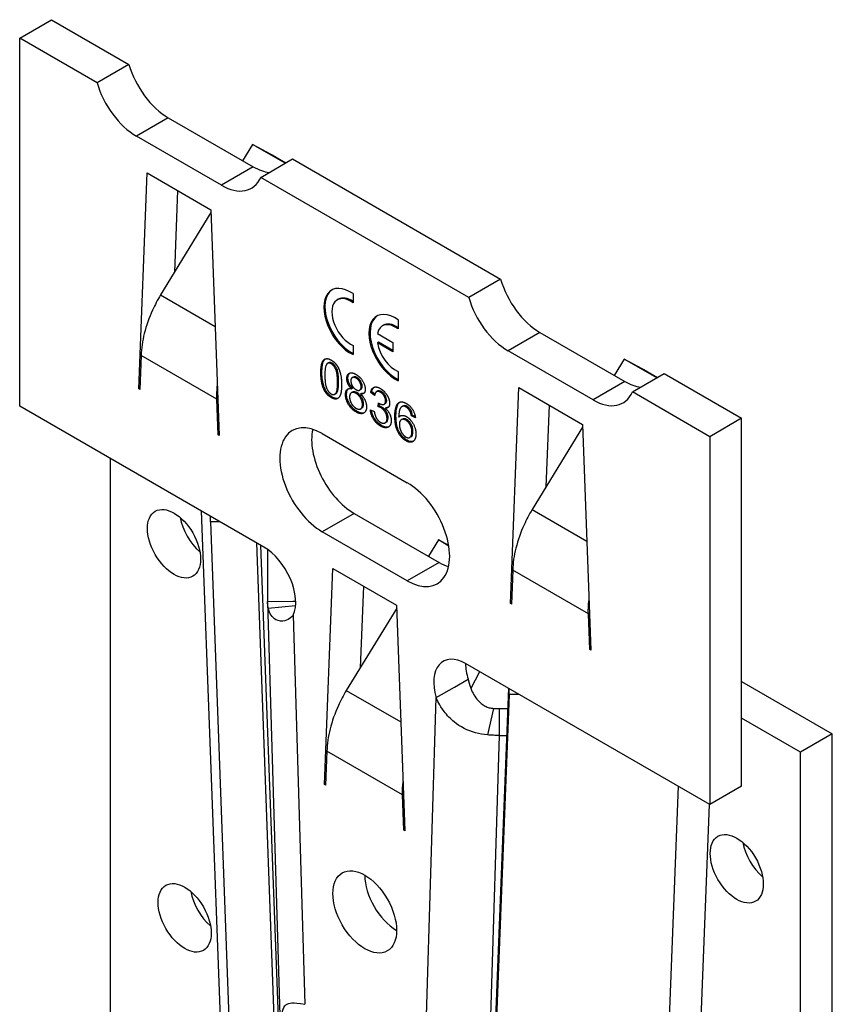
# Model space of a CAD drawing. Units: millimetres. Extents: x -84 to 126, y -169 to 182.
# Drawn here: x 71 to 126, y -105 to -39 of the extents above; entities that cross this region are included whole.
import ezdxf

# ---------------------------------------------------------------- set-up
doc = ezdxf.new("R2010")
doc.units = ezdxf.units.MM

# ---------------------------------------------------------------- blocks, each defined once
blk = doc.blocks.new('ETSN130-ISO')
for p, q in [((-27.114, 63.954), (-24.993, 65.179)), ((-24.993, 65.179), (-19.837, 62.202)), ((-27.114, 39.459), (-27.114, 63.954)), ((-21.958, 60.977), (-27.114, 63.954)), ((-19.837, 62.202), (-21.958, 60.977)), ((-17.215, 58.647), (-19.336, 57.422)), ((-17.215, 58.647), (-11.558, 55.381)), ((-13.679, 54.156), (-19.336, 57.422)), ((-11.603, 56.873), (-12.266, 55.79)), ((-9.434, 55.621), (-11.603, 56.873)), ((-10.077, 56.052), (-11.603, 56.873)), ((-11.057, 54.684), (-8.936, 55.908)), ((-10.077, 56.052), (-9.382, 55.651)), ((-8.936, 55.908), (4.912, 47.913)), ((-11.558, 55.381), (-13.679, 54.156)), ((-19.185, 40.597), (-18.629, 54.973)), ((-18.629, 54.973), (-14.386, 52.523)), ((2.791, 46.688), (-11.057, 54.684)), ((-16.6, 53.801), (-16.81, 48.364)), ((-14.386, 52.523), (-13.83, 37.505)), ((-14.379, 52.337), (-17.733, 46.856)), ((4.912, 47.913), (2.791, 46.688)), ((-17.733, 46.856), (-14.099, 44.758)), ((-5.893, 46.568), (-5.963, 46.528)), ((-4.912, 46.941), (-4.912, 46.324)), ((-2.888, 44.833), (-2.958, 44.793)), ((-1.906, 45.206), (-1.906, 44.589)), ((-3.292, 44.281), (-2.26, 43.685)), ((7.534, 44.358), (5.413, 43.133)), ((7.534, 44.358), (13.191, 41.092)), ((-4.912, 43.496), (-4.912, 42.879)), ((-3.221, 43.709), (-3.292, 43.669)), ((-2.26, 43.073), (-3.292, 43.669)), ((-2.26, 43.154), (-3.221, 43.709)), ((-2.26, 43.685), (-2.26, 43.073)), ((-19.026, 42.825), (-19.114, 40.556)), ((-13.989, 39.917), (-19.026, 42.825)), ((11.07, 39.867), (5.413, 43.133)), ((-6.537, 42.339), (-6.607, 42.298)), ((-6.297, 42.312), (-6.367, 42.271)), ((13.146, 42.584), (12.483, 41.501)), ((15.315, 41.332), (13.146, 42.584)), ((14.671, 41.764), (13.146, 42.584)), ((-6.985, 41.707), (-7.056, 41.666)), ((-5.255, 41.328), (-5.326, 41.287)), ((-4.892, 41.39), (-4.963, 41.35)), ((-4.642, 41.359), (-4.713, 41.318)), ((-1.906, 41.761), (-1.906, 41.144)), ((13.692, 40.395), (15.813, 41.62)), ((14.671, 41.764), (15.367, 41.362)), ((15.813, 41.62), (20.969, 38.643)), ((-5.871, 41.064), (-5.942, 41.023)), ((-4.935, 40.645), (-5.006, 40.604)), ((-4.3, 40.771), (-4.37, 40.73)), ((5.564, 26.308), (6.12, 40.684)), ((6.12, 40.684), (10.363, 38.234)), ((13.191, 41.092), (11.07, 39.867)), ((-19.111, 40.639), (-19.185, 40.597)), ((-19.114, 40.556), (-19.185, 40.597)), ((-6.775, 40.589), (-6.846, 40.548)), ((-6.293, 40.059), (-6.364, 40.018)), ((-6.05, 40.286), (-6.121, 40.245)), ((-5.341, 40.259), (-5.412, 40.219)), ((-4.951, 40.386), (-5.022, 40.345)), ((-4.649, 40.349), (-4.72, 40.308)), ((-4.394, 40.559), (-4.465, 40.518)), ((-4.345, 40.304), (-4.416, 40.263)), ((-3.663, 40.405), (-3.733, 40.364)), ((-3.473, 40.16), (-3.733, 40.364)), ((-3.457, 40.243), (-3.663, 40.405)), ((-3.279, 40.454), (-3.35, 40.413)), ((-3.019, 40.422), (-3.09, 40.381)), ((18.848, 37.418), (13.692, 40.395)), ((-10.851, 30.069), (-27.114, 39.459)), ((-13.921, 39.956), (-13.989, 39.917)), ((-13.901, 37.546), (-13.989, 39.917)), ((-4.212, 39.595), (-4.283, 39.554)), ((-3.245, 39.42), (-3.218, 39.667)), ((-3.174, 39.46), (-3.245, 39.42)), ((-3.174, 39.46), (-3.156, 39.628)), ((-2.992, 39.389), (-3.062, 39.348)), ((-2.756, 39.625), (-2.827, 39.584)), ((-2.696, 39.35), (-2.766, 39.309)), ((-2.672, 39.838), (-2.742, 39.798)), ((-1.826, 39.699), (-1.897, 39.659)), ((-1.585, 39.456), (-1.656, 39.415)), ((-1.527, 39.48), (-1.597, 39.439)), ((-1.308, 39.434), (-1.379, 39.393)), ((8.149, 39.513), (7.938, 34.075)), ((-4.642, 39.106), (-4.713, 39.065)), ((-4.333, 39.312), (-4.404, 39.272)), ((-3.759, 39.205), (-3.499, 39.094)), ((-2.054, 38.799), (-2.125, 38.758)), ((-1.795, 38.765), (-1.866, 38.724)), ((-1.047, 39.154), (-1.117, 39.113)), ((-0.948, 38.838), (-1.019, 38.797)), ((-0.76, 38.672), (-1.019, 38.797)), ((-0.771, 38.752), (-0.948, 38.838)), ((-3.014, 38.166), (-3.085, 38.125)), ((-2.704, 38.38), (-2.775, 38.339)), ((-2.576, 38.673), (-2.647, 38.632)), ((-1.626, 38.589), (-1.697, 38.548)), ((-1.333, 38.56), (-1.403, 38.519)), ((10.369, 38.048), (7.016, 32.568)), ((10.363, 38.234), (10.918, 23.217)), ((20.969, 38.643), (18.848, 37.418)), ((20.969, 14.148), (20.969, 38.643)), ((-13.833, 37.585), (-13.901, 37.546)), ((-13.83, 37.505), (-13.901, 37.546)), ((-6.962, 37.622), (-1.305, 34.356)), ((-1.059, 37.412), (-1.129, 37.371)), ((-0.92, 37.775), (-0.991, 37.734)), ((18.848, 37.418), (18.848, 12.923)), ((-1.317, 37.185), (-1.387, 37.145)), ((-21.075, -38.704), (-21.075, 35.973)), ((-15.019, 32.476), (-13.119, -18.878)), ((-14.403, 31.745), (-14.403, 32.12)), ((-4.84, 32.315), (-6.962, 31.09)), ((-4.84, 32.315), (0.817, 29.049)), ((7.016, 32.568), (10.65, 30.47)), ((-13.752, 31.745), (-14.403, 31.745)), ((-14.403, 31.745), (-12.242, -26.658)), ((-1.305, 27.824), (-6.962, 31.09)), ((-11.351, 30.359), (-9.242, -26.658)), ((-11.074, 30.198), (-9.278, -18.315)), ((-11.073, 30.198), (-9.281, -18.221)), ((0.771, 30.541), (0.108, 29.458)), ((1.462, 30.169), (0.771, 30.541)), ((1.467, 30.139), (0.771, 30.541)), ((-10.611, 29.916), (-10.608, 26.441)), ((0.817, 29.049), (-1.305, 27.824)), ((-6.81, 14.264), (-6.254, 28.641)), ((-6.254, 28.641), (-2.012, 26.191)), ((5.723, 28.536), (5.635, 26.267)), ((10.76, 25.628), (5.723, 28.536)), ((-4.226, 27.469), (-4.436, 22.032)), ((-10.608, 26.441), (-8.928, 26.475)), ((-10.607, 26.383), (-9.002, -27.616)), ((-8.928, 26.475), (-8.731, 26.479)), ((5.638, 26.351), (5.564, 26.308)), ((5.635, 26.267), (5.564, 26.308)), ((-8.74, 26.16), (-10.557, 25.99)), ((-2.005, 26.005), (-5.359, 20.524)), ((-2.012, 26.191), (-1.456, 11.173)), ((10.828, 25.667), (10.76, 25.628)), ((10.848, 23.257), (10.76, 25.628)), ((-8.895, 25.542), (-8.125, -0.371)), ((10.915, 23.297), (10.848, 23.257)), ((10.918, 23.217), (10.848, 23.257)), ((18.848, 12.923), (2.584, 22.313)), ((3.517, 21.774), (2.935, 20.65)), ((1.84, 20.743), (2.75, 21.269)), ((20.969, 21.121), (27.008, 17.634)), ((-5.359, 20.524), (-1.725, 18.426)), ((0.629, 20.044), (1.84, 20.743)), ((5.435, 20.667), (3.325, -33.913)), ((5.486, 20.262), (5.486, 20.638)), ((-0.142, -4.98), (0.629, 20.044)), ((5.486, 20.262), (3.325, -35.645)), ((6.136, 20.262), (5.486, 20.262)), ((4.437, 19.329), (4.045, 17.56)), ((4.828, 19.322), (4.827, 18.533)), ((4.828, 19.322), (5.383, 19.326)), ((4.827, 18.533), (4.827, 17.53)), ((24.887, 16.409), (20.969, 18.671)), ((4.827, 17.53), (3.227, -34.436)), ((4.827, 17.53), (5.313, 17.534)), ((27.008, 17.634), (24.887, 16.409)), ((27.008, -64.015), (27.008, 17.634)), ((-6.652, 16.493), (-6.739, 14.224)), ((-1.615, 13.585), (-6.652, 16.493)), ((24.887, -65.24), (24.887, 16.409)), ((-6.736, 14.307), (-6.81, 14.264)), ((-6.739, 14.224), (-6.81, 14.264)), ((16.733, 14.144), (14.809, -35.645)), ((20.969, 14.148), (18.848, 12.923)), ((-1.547, 13.624), (-1.615, 13.585)), ((-1.527, 11.214), (-1.615, 13.585)), ((16.93, -36.227), (18.83, 12.933)), ((-1.459, 11.253), (-1.527, 11.214)), ((-1.456, 11.173), (-1.527, 11.214))]:
    blk.add_line(p, q)
for centre, major_axis, start_param, end_param in [((-17.215, 61.913), (2, -3.464), 4.311388, 5.497787), ((-19.336, 60.688), (-2, 3.464), 1.169795, 2.356194), ((-11.558, 58.647), (2, -3.464), 5.497787, 5.882184), ((-13.679, 57.422), (2, -3.464), 5.497787, 6.684187), ((7.534, 47.624), (2, -3.464), 4.311388, 5.497787), ((-5.088, 45.012), (-1.25, 2.165), 5.39762, 8.739547), ((-5.018, 45.053), (-1.25, 2.165), 0.028288, 2.416231), ((-5.088, 45.012), (-0.875, 1.516), 5.35444, 8.782727), ((-5.018, 45.053), (-0.875, 1.516), 5.411968, 6.283185), ((5.413, 46.399), (-2, 3.464), 1.169795, 2.356194), ((-2.083, 43.277), (-1.25, 2.165), 5.39762, 8.739547), ((-2.013, 43.318), (-1.25, 2.165), 0.028288, 2.416231), ((-2.083, 43.277), (-0.875, 1.516), 5.35444, 6.852623), ((-2.013, 43.318), (-0.875, 1.516), 5.411968, 6.283185), ((-2.083, 43.277), (0.875, -1.516), 4.142951, 5.641135), ((13.191, 44.358), (2, -3.464), 5.497787, 5.882184), ((11.07, 43.133), (2, -3.464), 5.497787, 6.684187), ((-6.962, 34.356), (-2, 3.464), 5.497787, 8.63938), ((-4.84, 35.581), (2, -3.464), 3.700583, 5.497787), ((-1.305, 31.09), (2, -3.464), 5.497787, 8.63938), ((-14.711, 31.515), (1.25, -2.165), 4.15479, 5.269988), ((-10.851, 27.62), (1.5, -2.598), 0.387777, 2.356194), ((0.817, 32.315), (2, -3.464), 5.497787, 5.724195), ((2.584, 19.863), (-1.5, 2.598), 5.497787, 7.466205), ((4.706, 21.088), (-1.5, 2.598), 0.785398, 1.183019), ((22.765, 9.877), (1.25, -2.165), 4.15479, 5.269988), ((-2.012, 7.003), (1.5, -2.598), 3.926991, 5.497787), ((-14.004, 6.612), (1.25, -2.165), 4.15479, 5.269988)]:
    blk.add_ellipse(centre, major_axis=major_axis, ratio=0.57735, start_param=start_param, end_param=end_param)
for centre, major_axis in [((-16.833, 30.29), (-1.25, 2.165)), ((20.644, 8.653), (-1.25, 2.165)), ((-4.133, 5.779), (1.5, -2.598)), ((-16.126, 5.387), (-1.25, 2.165))]:
    blk.add_ellipse(centre, major_axis=major_axis, ratio=0.57735)
for points, knots in [([(-17.733, 46.856), (-17.93, 46.527), (-18.108, 46.188), (-18.5, 45.328), (-18.684, 44.806), (-18.942, 43.784), (-19.013, 43.289), (-19.026, 42.825)], [0, 0, 0, 0, 0.1153371, 0.1153371, 0.2885081, 0.2885081, 0.4616792, 0.4616792, 0.4616792, 0.4616792]), ([(-6.985, 41.707), (-6.985, 41.865), (-6.978, 42.028), (-6.94, 42.256), (-6.915, 42.37), (-6.834, 42.517), (-6.8, 42.561), (-6.758, 42.594)], [-0.180961, -0.180961, -0.180961, -0.180961, -0.1218573, -0.1218573, -0.0860154, -0.0860154, -0.0669137, -0.0669137, -0.0669137, -0.0669137]), ([(-6.297, 42.312), (-6.33, 42.331), (-6.362, 42.346), (-6.425, 42.362), (-6.453, 42.364), (-6.501, 42.356), (-6.519, 42.349), (-6.537, 42.339)], [-0.04810604, -0.04810604, -0.04810604, -0.04810604, -0.03407662, -0.03407662, -0.02068327, -0.02068327, -0.01021861, -0.01021861, -0.01021861, -0.01021861]), ([(-5.871, 41.064), (-5.871, 41.213), (-5.877, 41.382), (-5.908, 41.641), (-5.927, 41.746), (-5.987, 41.939), (-6.024, 42.006), (-6.089, 42.115), (-6.125, 42.165), (-6.208, 42.252), (-6.251, 42.286), (-6.297, 42.312)], [-0.105169, -0.105169, -0.105169, -0.105169, -0.0760172, -0.0760172, -0.0573731, -0.0573731, -0.0378251, -0.0378251, -0.0191385, -0.0191385, 0, 0, 0, 0]), ([(-6.775, 40.589), (-6.812, 40.665), (-6.842, 40.743), (-6.895, 40.908), (-6.917, 40.997), (-6.973, 41.296), (-6.985, 41.513), (-6.985, 41.707)], [-0.1258734, -0.1258734, -0.1258734, -0.1258734, -0.100502, -0.100502, -0.0715176, -0.0715176, 0, 0, 0, 0]), ([(-5.255, 41.328), (-5.255, 41.411), (-5.243, 41.484), (-5.196, 41.59), (-5.168, 41.625), (-5.135, 41.652)], [-0.18457992, -0.18457992, -0.18457992, -0.18457992, -0.13130548, -0.13130548, -0.09189067, -0.09189067, -0.09189067, -0.09189067]), ([(-4.935, 40.645), (-4.974, 40.684), (-5.012, 40.726), (-5.079, 40.812), (-5.109, 40.855), (-5.182, 40.981), (-5.207, 41.051), (-5.245, 41.18), (-5.255, 41.257), (-5.255, 41.328)], [-0.06228522, -0.06228522, -0.06228522, -0.06228522, -0.05197897, -0.05197897, -0.04275397, -0.04275397, -0.02636579, -0.02636579, 0, 0, 0, 0]), ([(-4.642, 41.359), (-4.669, 41.374), (-4.696, 41.387), (-4.746, 41.405), (-4.77, 41.41), (-4.83, 41.415), (-4.863, 41.407), (-4.892, 41.39)], [-0.07534969, -0.07534969, -0.07534969, -0.07534969, -0.06402063, -0.06402063, -0.05340216, -0.05340216, -0.0359387, -0.0359387, -0.0359387, -0.0359387]), ([(-4.3, 40.771), (-4.3, 40.798), (-4.302, 40.827), (-4.311, 40.885), (-4.317, 40.914), (-4.346, 41.008), (-4.374, 41.065), (-4.431, 41.162), (-4.465, 41.208), (-4.548, 41.296), (-4.595, 41.332), (-4.642, 41.359)], [-0.068541, -0.068541, -0.068541, -0.068541, -0.0610562, -0.0610562, -0.05390891, -0.05390891, -0.03808849, -0.03808849, -0.02019682, -0.02019682, 0, 0, 0, 0]), ([(-6.05, 40.286), (-6.036, 40.294), (-6.022, 40.305), (-5.981, 40.342), (-5.949, 40.381), (-5.882, 40.634), (-5.871, 40.853), (-5.871, 41.064)], [-0.1556269, -0.1556269, -0.1556269, -0.1556269, -0.1305787, -0.1305787, -0.077643, -0.077643, 0, 0, 0, 0]), ([(-4.394, 40.559), (-4.392, 40.56), (-4.391, 40.561), (-4.362, 40.579), (-4.339, 40.604), (-4.307, 40.675), (-4.3, 40.72), (-4.3, 40.771)], [-0.03661203, -0.03661203, -0.03661203, -0.03661203, -0.03575176, -0.03575176, -0.01867837, -0.01867837, 0, 0, 0, 0]), ([(-3.663, 40.405), (-3.649, 40.482), (-3.628, 40.552), (-3.572, 40.65), (-3.545, 40.683), (-3.513, 40.708)], [-0.2042476, -0.2042476, -0.2042476, -0.2042476, -0.1400258, -0.1400258, -0.0963407, -0.0963407, -0.0963407, -0.0963407]), ([(-6.293, 40.059), (-6.349, 40.091), (-6.405, 40.13), (-6.51, 40.219), (-6.559, 40.268), (-6.671, 40.403), (-6.728, 40.493), (-6.775, 40.589)], [-0.07810121, -0.07810121, -0.07810121, -0.07810121, -0.05432751, -0.05432751, -0.03230207, -0.03230207, 0, 0, 0, 0]), ([(-5.9, 39.984), (-5.951, 39.964), (-6, 39.962), (-6.123, 39.975), (-6.208, 40.009), (-6.293, 40.059)], [-0.0563032, -0.0563032, -0.0563032, -0.0563032, -0.03628422, -0.03628422, 0, 0, 0, 0]), ([(-5.341, 40.259), (-5.341, 40.323), (-5.335, 40.384), (-5.309, 40.488), (-5.291, 40.531), (-5.254, 40.581), (-5.241, 40.596), (-5.225, 40.609)], [-0.12478609, -0.12478609, -0.12478609, -0.12478609, -0.0926554, -0.0926554, -0.06309028, -0.06309028, -0.05070129, -0.05070129, -0.05070129, -0.05070129]), ([(-4.642, 39.106), (-4.698, 39.138), (-4.754, 39.175), (-4.86, 39.259), (-4.91, 39.305), (-5.036, 39.44), (-5.104, 39.534), (-5.219, 39.737), (-5.263, 39.836), (-5.327, 40.051), (-5.341, 40.158), (-5.341, 40.259)], [-0.1530073, -0.1530073, -0.1530073, -0.1530073, -0.1291636, -0.1291636, -0.107152, -0.107152, -0.0707071, -0.0707071, -0.0372448, -0.0372448, 0, 0, 0, 0]), ([(-4.649, 40.349), (-4.68, 40.367), (-4.711, 40.382), (-4.77, 40.403), (-4.798, 40.41), (-4.881, 40.417), (-4.921, 40.403), (-4.951, 40.386)], [-0.08284702, -0.08284702, -0.08284702, -0.08284702, -0.07397948, -0.07397948, -0.06562666, -0.06562666, -0.0483448, -0.0483448, -0.0483448, -0.0483448]), ([(-4.212, 39.595), (-4.212, 39.632), (-4.215, 39.67), (-4.227, 39.747), (-4.235, 39.785), (-4.272, 39.906), (-4.307, 39.976), (-4.377, 40.096), (-4.421, 40.155), (-4.528, 40.268), (-4.588, 40.314), (-4.649, 40.349)], [-0.08536173, -0.08536173, -0.08536173, -0.08536173, -0.07616445, -0.07616445, -0.06749976, -0.06749976, -0.04888567, -0.04888567, -0.02598253, -0.02598253, 0, 0, 0, 0]), ([(-3.019, 40.422), (-3.061, 40.446), (-3.103, 40.464), (-3.182, 40.48), (-3.216, 40.478), (-3.259, 40.464), (-3.269, 40.46), (-3.279, 40.454)], [-0.07015977, -0.07015977, -0.07015977, -0.07015977, -0.05780335, -0.05780335, -0.04608073, -0.04608073, -0.04185096, -0.04185096, -0.04185096, -0.04185096]), ([(-2.672, 39.838), (-2.672, 39.892), (-2.679, 39.948), (-2.713, 40.061), (-2.736, 40.113), (-2.788, 40.202), (-2.821, 40.253), (-2.918, 40.354), (-2.968, 40.392), (-3.019, 40.422)], [-0.1070084, -0.1070084, -0.1070084, -0.1070084, -0.0740655, -0.0740655, -0.044216, -0.044216, -0.0216089, -0.0216089, 0, 0, 0, 0]), ([(-4.333, 39.312), (-4.332, 39.313), (-4.331, 39.314), (-4.293, 39.336), (-4.264, 39.369), (-4.222, 39.464), (-4.212, 39.526), (-4.212, 39.595)], [-0.04810115, -0.04810115, -0.04810115, -0.04810115, -0.04746388, -0.04746388, -0.02533583, -0.02533583, 0, 0, 0, 0]), ([(-2.992, 39.389), (-3.019, 39.404), (-3.047, 39.417), (-3.107, 39.441), (-3.142, 39.451), (-3.174, 39.46)], [-0.02584049, -0.02584049, -0.02584049, -0.02584049, -0.0143821, -0.0143821, 0, 0, 0, 0]), ([(-2.576, 38.673), (-2.576, 38.741), (-2.586, 38.813), (-2.627, 38.951), (-2.655, 39.016), (-2.731, 39.147), (-2.773, 39.203), (-2.875, 39.31), (-2.933, 39.354), (-2.992, 39.389)], [-0.1002146, -0.1002146, -0.1002146, -0.1002146, -0.0706509, -0.0706509, -0.046663, -0.046663, -0.0250215, -0.0250215, 0, 0, 0, 0]), ([(-2.756, 39.625), (-2.755, 39.625), (-2.755, 39.625), (-2.729, 39.641), (-2.709, 39.664), (-2.678, 39.735), (-2.672, 39.785), (-2.672, 39.838)], [-0.03545339, -0.03545339, -0.03545339, -0.03545339, -0.03522414, -0.03522414, -0.01964612, -0.01964612, 0, 0, 0, 0]), ([(-2.054, 38.799), (-2.054, 39.062), (-2.03, 39.312), (-1.929, 39.577), (-1.885, 39.649), (-1.826, 39.699)], [-0.1261724, -0.1261724, -0.1261724, -0.1261724, -0.0399628, -0.0399628, 0, 0, 0, 0]), ([(-1.308, 39.434), (-1.348, 39.457), (-1.387, 39.474), (-1.462, 39.489), (-1.496, 39.489), (-1.527, 39.48)], [-0.03321829, -0.03321829, -0.03321829, -0.03321829, -0.01635209, -0.01635209, 0, 0, 0, 0]), ([(-1.047, 39.154), (-1.064, 39.185), (-1.083, 39.216), (-1.124, 39.272), (-1.145, 39.298), (-1.212, 39.369), (-1.26, 39.406), (-1.308, 39.434)], [-0.04173483, -0.04173483, -0.04173483, -0.04173483, -0.03097959, -0.03097959, -0.0206452, -0.0206452, 0, 0, 0, 0]), ([(-4.163, 39.015), (-4.205, 38.997), (-4.262, 38.984), (-4.434, 39.003), (-4.538, 39.045), (-4.642, 39.106)], [-0.07908018, -0.07908018, -0.07908018, -0.07908018, -0.04421529, -0.04421529, 0, 0, 0, 0]), ([(-3.014, 38.166), (-3.098, 38.214), (-3.18, 38.274), (-3.334, 38.423), (-3.401, 38.505), (-3.51, 38.674), (-3.568, 38.777), (-3.646, 38.994), (-3.668, 39.084), (-3.68, 39.171)], [-0.1828349, -0.1828349, -0.1828349, -0.1828349, -0.1297118, -0.1297118, -0.0796883, -0.0796883, -0.0389429, -0.0389429, -0.0086625, -0.0086625, -0.0086625, -0.0086625]), ([(-1.317, 37.185), (-1.386, 37.226), (-1.455, 37.275), (-1.585, 37.392), (-1.645, 37.457), (-1.78, 37.637), (-1.832, 37.735), (-1.919, 37.907), (-1.961, 38.038), (-2.039, 38.38), (-2.054, 38.603), (-2.054, 38.799)], [-0.151811, -0.151811, -0.151811, -0.151811, -0.1403342, -0.1403342, -0.1294442, -0.1294442, -0.1136445, -0.1136445, -0.071752, -0.071752, 0, 0, 0, 0]), ([(-0.948, 38.838), (-0.958, 38.896), (-0.972, 38.958), (-1.005, 39.063), (-1.023, 39.111), (-1.047, 39.154)], [-0.03456675, -0.03456675, -0.03456675, -0.03456675, -0.0148237, -0.0148237, 0, 0, 0, 0]), ([(-2.526, 38.082), (-2.573, 38.062), (-2.634, 38.048), (-2.809, 38.066), (-2.911, 38.106), (-3.014, 38.166)], [-0.08031602, -0.08031602, -0.08031602, -0.08031602, -0.04385705, -0.04385705, 0, 0, 0, 0]), ([(-2.704, 38.38), (-2.703, 38.381), (-2.701, 38.382), (-2.661, 38.406), (-2.631, 38.441), (-2.586, 38.539), (-2.576, 38.602), (-2.576, 38.673)], [-0.05028591, -0.05028591, -0.05028591, -0.05028591, -0.04926415, -0.04926415, -0.02591736, -0.02591736, 0, 0, 0, 0]), ([(-1.333, 38.56), (-1.388, 38.592), (-1.442, 38.612), (-1.544, 38.622), (-1.588, 38.611), (-1.626, 38.589)], [-0.14964131, -0.14964131, -0.14964131, -0.14964131, -0.10457634, -0.10457634, -0.060076, -0.060076, -0.060076, -0.060076]), ([(-0.92, 37.775), (-0.92, 37.822), (-0.924, 37.872), (-0.938, 37.969), (-0.948, 38.016), (-0.979, 38.12), (-1.006, 38.191), (-1.089, 38.332), (-1.128, 38.386), (-1.224, 38.487), (-1.278, 38.528), (-1.333, 38.56)], [-0.1233094, -0.1233094, -0.1233094, -0.1233094, -0.0963539, -0.0963539, -0.0720494, -0.0720494, -0.0439537, -0.0439537, -0.0232625, -0.0232625, 0, 0, 0, 0]), ([(-1.059, 37.412), (-1.057, 37.413), (-1.056, 37.414), (-1.017, 37.438), (-0.984, 37.473), (-0.931, 37.597), (-0.92, 37.684), (-0.92, 37.775)], [-0.06217751, -0.06217751, -0.06217751, -0.06217751, -0.0611226, -0.0611226, -0.03342631, -0.03342631, 0, 0, 0, 0]), ([(-0.899, 37.113), (-0.955, 37.091), (-1.011, 37.088), (-1.141, 37.101), (-1.228, 37.134), (-1.317, 37.185)], [-0.05987181, -0.05987181, -0.05987181, -0.05987181, -0.03774047, -0.03774047, 0, 0, 0, 0]), ([(7.016, 32.568), (6.818, 32.238), (6.64, 31.899), (6.249, 31.039), (6.064, 30.517), (5.807, 29.495), (5.735, 29), (5.723, 28.536)], [0, 0, 0, 0, 0.1153371, 0.1153371, 0.2885081, 0.2885081, 0.4616792, 0.4616792, 0.4616792, 0.4616792]), ([(-10.557, 25.99), (-10.574, 26.065), (-10.586, 26.14), (-10.604, 26.29), (-10.608, 26.365), (-10.608, 26.441)], [0, 0, 0, 0, 0.03921686, 0.03921686, 0.07843371, 0.07843371, 0.07843371, 0.07843371]), ([(-8.895, 25.542), (-8.958, 25.457), (-9.144, 25.236), (-9.649, 25.107), (-9.861, 25.131), (-10.17, 25.3), (-10.278, 25.4), (-10.451, 25.657), (-10.516, 25.812), (-10.557, 25.99)], [0, 0, 0, 0, 0.0520264, 0.0520264, 0.0872427, 0.0872427, 0.1109034, 0.1109034, 0.134466, 0.134466, 0.134466, 0.134466]), ([(2.75, 21.269), (2.778, 21.139), (2.829, 20.921), (3.049, 20.358), (3.207, 20.086), (3.54, 19.712), (3.704, 19.577), (3.977, 19.436), (4.067, 19.401), (4.25, 19.35), (4.343, 19.334), (4.437, 19.329)], [0, 0, 0, 0, 0.043305, 0.043305, 0.0960172, 0.0960172, 0.1344137, 0.1344137, 0.1519535, 0.1519535, 0.1691504, 0.1691504, 0.1691504, 0.1691504]), ([(-5.359, 20.524), (-5.556, 20.195), (-5.734, 19.856), (-6.126, 18.996), (-6.31, 18.474), (-6.567, 17.452), (-6.639, 16.957), (-6.652, 16.493)], [0, 0, 0, 0, 0.1153371, 0.1153371, 0.2885081, 0.2885081, 0.4616792, 0.4616792, 0.4616792, 0.4616792]), ([(4.045, 17.56), (3.777, 17.581), (3.512, 17.628), (2.714, 17.851), (2.232, 18.105), (1.573, 18.632), (1.346, 18.865), (0.831, 19.542), (0.688, 19.895), (0.629, 20.044)], [0, 0, 0, 0, 0.0810186, 0.0810186, 0.250357, 0.250357, 0.3555914, 0.3555914, 0.5266396, 0.5266396, 0.5266396, 0.5266396]), ([(4.437, 19.329), (4.501, 19.325), (4.566, 19.323), (4.697, 19.32), (4.762, 19.32), (4.828, 19.322)], [0, 0, 0, 0, 0.019627, 0.019627, 0.039254, 0.039254, 0.039254, 0.039254]), ([(4.827, 17.53), (4.696, 17.53), (4.565, 17.532), (4.305, 17.542), (4.174, 17.55), (4.045, 17.56)], [0, 0, 0, 0, 0.03921686, 0.03921686, 0.07843371, 0.07843371, 0.07843371, 0.07843371]), ([(-7.942, -6.517), (-8.497, -6.03), (-8.786, -5.525), (-9.199, -4.669), (-9.35, -4.165), (-9.537, -3.245), (-9.589, -2.828), (-9.651, -2.07), (-9.664, -1.74), (-9.657, -1.198), (-9.64, -0.987), (-9.562, -0.625), (-9.494, -0.492), (-9.29, -0.324), (-9.159, -0.285), (-8.814, -0.266), (-8.558, -0.289), (-8.125, -0.371)], [0, 0, 0, 0, 0.243229, 0.243229, 0.546721, 0.546721, 0.797601, 0.797601, 1.027107, 1.027107, 1.232981, 1.232981, 1.471855, 1.471855, 1.699181, 1.699181, 1.940962, 1.940962, 1.940962, 1.940962])]:
    blk.add_open_spline(points, degree=3, knots=knots)
for points, degree in [([(-7.056, 41.666), (-7.056, 42.102), (-6.901, 42.542), (-6.597, 42.652), (-6.364, 42.518)], 2), ([(-6.653, 42.261), (-6.788, 42.115), (-6.788, 41.512)], 2), ([(-6.367, 42.271), (-6.547, 42.375), (-6.653, 42.261)], 2), ([(-5.942, 41.023), (-5.942, 41.628), (-6.186, 42.167), (-6.367, 42.271)], 2), ([(-6.364, 42.518), (-6.194, 42.42), (-5.936, 42.112), (-5.769, 41.717), (-5.674, 41.232), (-5.674, 40.868)], 2), ([(-6.846, 40.548), (-7.056, 40.978), (-7.056, 41.666)], 2), ([(-6.788, 41.512), (-6.788, 40.907), (-6.543, 40.368), (-6.364, 40.264)], 2), ([(-5.326, 41.287), (-5.326, 41.554), (-4.993, 41.726), (-4.718, 41.568)], 2), ([(-4.713, 41.318), (-4.864, 41.405), (-5.058, 41.297), (-5.058, 41.144)], 2), ([(-4.718, 41.568), (-4.44, 41.407), (-4.102, 40.84), (-4.102, 40.573)], 2), ([(-4.37, 40.73), (-4.37, 40.894), (-4.566, 41.233), (-4.713, 41.318)], 2), ([(-13.989, 39.917), (-13.996, 40.195), (-13.984, 40.485), (-13.952, 40.782)], 3), ([(-6.364, 40.264), (-6.186, 40.162), (-5.942, 40.42), (-5.942, 41.023)], 2), ([(-5.674, 40.868), (-5.674, 40.437), (-5.827, 39.996), (-6.133, 39.884), (-6.364, 40.018)], 2), ([(-5.006, 40.604), (-5.169, 40.768), (-5.326, 41.112), (-5.326, 41.287)], 2), ([(-5.058, 41.144), (-5.058, 40.97), (-4.865, 40.639), (-4.712, 40.55)], 2), ([(-4.712, 40.55), (-4.561, 40.463), (-4.37, 40.572), (-4.37, 40.73)], 2), ([(-3.733, 40.364), (-3.685, 40.639), (-3.347, 40.776), (-3.095, 40.63)], 2), ([(-6.364, 40.018), (-6.671, 40.195), (-6.846, 40.548)], 2), ([(-5.412, 40.219), (-5.412, 40.458), (-5.201, 40.659), (-5.006, 40.604)], 2), ([(-4.713, 39.065), (-5.027, 39.246), (-5.412, 39.898), (-5.412, 40.219)], 2), ([(-4.72, 40.308), (-4.904, 40.415), (-5.143, 40.273), (-5.143, 40.062)], 2), ([(-5.143, 40.062), (-5.143, 39.933), (-5.038, 39.631), (-4.831, 39.379), (-4.712, 39.31)], 2), ([(-4.283, 39.554), (-4.283, 39.772), (-4.532, 40.2), (-4.72, 40.308)], 2), ([(-4.102, 40.573), (-4.102, 40.403), (-4.257, 40.241), (-4.416, 40.263)], 2), ([(-4.416, 40.263), (-4.218, 40.077), (-4.015, 39.631), (-4.015, 39.403)], 2), ([(-4.189, 40.313), (-4.236, 40.297), (-4.289, 40.296), (-4.345, 40.304)], 3), ([(-3.09, 40.381), (-3.242, 40.469), (-3.444, 40.365), (-3.473, 40.16)], 2), ([(-3.095, 40.63), (-2.922, 40.53), (-2.629, 40.19), (-2.474, 39.803), (-2.474, 39.637)], 2), ([(-2.742, 39.798), (-2.742, 39.964), (-2.936, 40.292), (-3.09, 40.381)], 2), ([(-4.015, 39.403), (-4.015, 39.089), (-4.399, 38.884), (-4.713, 39.065)], 2), ([(-4.712, 39.31), (-4.524, 39.202), (-4.283, 39.341), (-4.283, 39.554)], 2), ([(-3.062, 39.348), (-3.135, 39.39), (-3.245, 39.42)], 2), ([(-3.218, 39.667), (-3.19, 39.647), (-3.176, 39.639)], 2), ([(-3.176, 39.639), (-3.009, 39.543), (-2.742, 39.59), (-2.742, 39.798)], 2), ([(-2.647, 38.632), (-2.647, 38.839), (-2.881, 39.243), (-3.062, 39.348)], 2), ([(-2.474, 39.637), (-2.474, 39.478), (-2.621, 39.302), (-2.766, 39.309)], 2), ([(-2.571, 39.366), (-2.609, 39.352), (-2.651, 39.348), (-2.696, 39.35)], 3), ([(-2.125, 38.758), (-2.125, 39.467), (-1.897, 39.659)], 2), ([(-1.897, 39.659), (-1.699, 39.825), (-1.363, 39.631)], 2), ([(-1.597, 39.439), (-1.72, 39.407), (-1.863, 39.09), (-1.866, 38.724)], 2), ([(-1.826, 39.699), (-1.821, 39.703), (-1.816, 39.707), (-1.812, 39.711)], 3), ([(-1.379, 39.393), (-1.504, 39.465), (-1.597, 39.439)], 2), ([(-1.527, 39.48), (-1.548, 39.475), (-1.567, 39.467), (-1.585, 39.456)], 3), ([(-1.117, 39.113), (-1.224, 39.304), (-1.379, 39.393)], 2), ([(-1.363, 39.631), (-1.112, 39.486), (-0.792, 38.976), (-0.76, 38.672)], 2), ([(-3.085, 38.125), (-3.365, 38.286), (-3.733, 38.884), (-3.759, 39.205)], 2), ([(-3.499, 39.094), (-3.454, 38.812), (-3.239, 38.462), (-3.083, 38.372)], 2), ([(-2.766, 39.309), (-2.577, 39.15), (-2.37, 38.715), (-2.37, 38.478)], 2), ([(-1.387, 37.145), (-1.714, 37.333), (-2.125, 38.123), (-2.125, 38.758)], 2), ([(-1.866, 38.724), (-1.772, 38.836), (-1.499, 38.839), (-1.35, 38.753)], 2), ([(-1.795, 38.765), (-1.779, 38.785), (-1.761, 38.802), (-1.741, 38.817)], 3), ([(-1.35, 38.753), (-1.09, 38.603), (-0.723, 37.948), (-0.723, 37.597)], 2), ([(-1.019, 38.797), (-1.054, 38.995), (-1.117, 39.113)], 2), ([(-2.37, 38.478), (-2.37, 38.158), (-2.776, 37.947), (-3.085, 38.125)], 2), ([(-3.083, 38.372), (-2.899, 38.266), (-2.647, 38.415), (-2.647, 38.632)], 2), ([(-1.403, 38.519), (-1.58, 38.621), (-1.825, 38.469), (-1.825, 38.232)], 2), ([(-1.825, 38.232), (-1.825, 38.077), (-1.711, 37.727), (-1.507, 37.46), (-1.394, 37.395)], 2), ([(-0.991, 37.734), (-0.991, 37.988), (-1.224, 38.415), (-1.403, 38.519)], 2), ([(-1.394, 37.395), (-1.227, 37.299), (-0.991, 37.47), (-0.991, 37.734)], 2), ([(-0.723, 37.597), (-0.723, 37.368), (-0.896, 37.072), (-1.196, 37.034), (-1.387, 37.145)], 2), ([(10.76, 25.628), (10.752, 25.906), (10.765, 26.196), (10.797, 26.493)], 3), ([(-1.615, 13.585), (-1.622, 13.863), (-1.61, 14.153), (-1.577, 14.45)], 3)]:
    blk.add_open_spline(points, degree=degree)

msp = doc.modelspace()

# ---------------------------------------------------------------- block references
msp.add_blockref('ETSN130-ISO', (98.614, -104.179))

doc.saveas('drawing.dxf')
